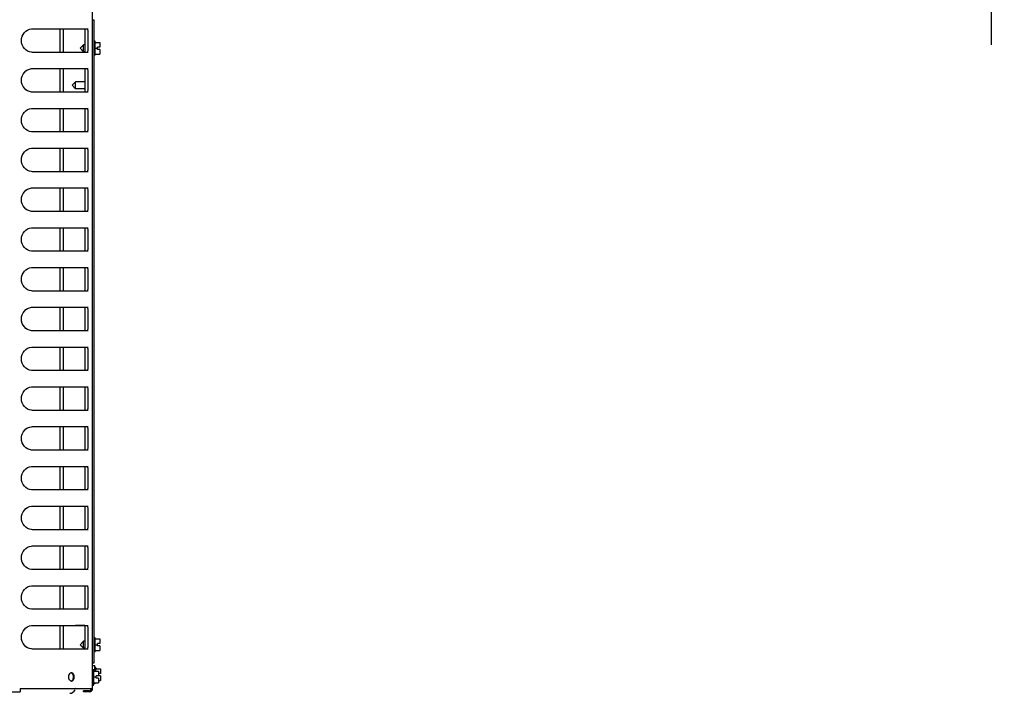
# Model space of a CAD drawing. Units: inches. Extents: x 0 to 11, y 0 to 17.
# Drawn here: x 5.7 to 7.3, y 2.2 to 3.3 of the extents above; entities that cross this region are included whole.
import ezdxf

# ---------------------------------------------------------------- set-up
doc = ezdxf.new("R2010")
doc.units = ezdxf.units.IN
doc.header["$LTSCALE"] = 1.108148
doc.header["$MEASUREMENT"] = 0
doc.layers.get('0').update_dxf_attribs({"linetype": 'CONTINUOUS'})
doc.layers.add('0_COMPONENTS', color=7, linetype='CONTINUOUS')
doc.styles.get("Standard").update_dxf_attribs({"font": 'txt', "width": 0.8})
doc.dimstyles.new('DIMSTYLE_2', dxfattribs={"dimtxt": 0.09, "dimasz": 0.1875, "dimexe": 0.18, "dimexo": 0.0625, "dimgap": 0.09, "dimtad": 0, "dimtih": 1, "dimtoh": 1, "dimdec": 3, "dimlfac": 16, "dimzin": 4, "dimdsep": 46, "dimtxsty": 'Standard', "dimblk": 'CLOSED', "dimblk1": 'CLOSED', "dimblk2": 'CLOSED', "dimcen": 0.09, "dimadec": 0, "dimazin": 0, "dimtfac": 1, "dimtdec": 3, "dimtofl": 0, "dimtmove": 0, "dimatfit": 3, "dimldrblk": 'CLOSED', "dimfxl": 1, "dimtolj": 1, "dimtzin": 4, "dimarcsym": 0})

# ---------------------------------------------------------------- blocks, each defined once
blk = doc.blocks.new('_CLOSED')
at = {"color": 0, "linetype": 'ByBlock'}
for p, q in [((0, 0), (-1, 0.1667)), ((-1, 0.1667), (-1, -0.1667)), ((-1, -0.1667), (0, 0)), ((-1, 0), (0, 0))]:
    blk.add_line(p, q, dxfattribs=at)
blk = doc.blocks.new('*D17')
at = {"color": 2, "linetype": 'Continuous'}
for p, q in [((5.7835, 3.3829), (5.7835, 3.5248)), ((7.2883, 3.5126), (7.2883, 3.2748)), ((5.7835, 3.3998), (6.5359, 3.3998)), ((7.2883, 3.3998), (6.5359, 3.3998)), ((6.5359, 3.3998), (7.7434, 3.3998))]:
    blk.add_line(p, q, dxfattribs=at)
at = {"color": 2, "linetype": 'Continuous', "xscale": 0.1875, "yscale": 0.1875, "zscale": 0.1875, "rotation": 180}
blk.add_blockref('_CLOSED', (5.7835, 3.3998), dxfattribs=at)
at = {"color": 2, "linetype": 'Continuous', "xscale": 0.1875, "yscale": 0.1875, "zscale": 0.1875}
blk.add_blockref('_CLOSED', (7.2883, 3.3998), dxfattribs=at)
at = {"color": 2, "linetype": 'Continuous', "insert": (7.7884, 3.4448), "char_height": 0.09, "width": 0.864, "attachment_point": 1, "line_spacing_factor": 0.9}
blk.add_mtext('MINIMUM 24"\\PUNIT TO UNIT\\PCLEARANCE', dxfattribs=at)

msp = doc.modelspace()

# ---------------------------------------------------------------- linework, layer by layer
at = {"layer": '0_COMPONENTS', "color": 6, "linetype": 'Continuous'}
for p, q in [((5.781711, 2.196019), (5.781711, 4.136988)), ((5.678893, 3.3016), (5.681086, 3.301738)), ((5.681088, 3.301738), (5.774047, 3.301738)), ((5.768698, 3.301738), (5.768698, 3.262238)), ((5.772049, 3.301738), (5.772519, 3.301513)), ((5.774047, 3.262238), (5.681088, 3.262238)), ((5.772519, 3.262463), (5.772049, 3.262238)), ((5.678893, 3.234912), (5.681086, 3.23505)), ((5.681088, 3.23505), (5.774047, 3.23505)), ((5.768698, 3.23505), (5.768698, 3.19555)), ((5.772049, 3.23505), (5.772519, 3.234825)), ((5.774047, 3.19555), (5.681088, 3.19555)), ((5.772519, 3.195775), (5.772049, 3.19555)), ((5.678893, 3.168225), (5.681086, 3.168363)), ((5.681088, 3.168363), (5.774047, 3.168363)), ((5.768698, 3.168363), (5.768698, 3.128863)), ((5.772049, 3.168363), (5.772519, 3.168138)), ((5.774047, 3.128863), (5.681088, 3.128863)), ((5.772519, 3.129088), (5.772049, 3.128863)), ((5.678893, 3.101537), (5.681086, 3.101675)), ((5.681088, 3.101675), (5.774047, 3.101675)), ((5.768698, 3.101675), (5.768698, 3.062175)), ((5.772049, 3.101675), (5.772519, 3.10145)), ((5.774047, 3.062175), (5.681088, 3.062175)), ((5.772519, 3.0624), (5.772049, 3.062175)), ((5.678893, 3.03485), (5.681086, 3.034988)), ((5.681088, 3.034988), (5.774047, 3.034988)), ((5.768698, 3.034988), (5.768698, 2.995488)), ((5.772049, 3.034988), (5.772519, 3.034763)), ((5.774047, 2.995488), (5.681088, 2.995488)), ((5.772519, 2.995713), (5.772049, 2.995488)), ((5.678893, 2.968162), (5.681086, 2.9683)), ((5.681088, 2.9683), (5.774047, 2.9683)), ((5.768698, 2.9683), (5.768698, 2.9288)), ((5.772049, 2.9683), (5.772519, 2.968075)), ((5.774047, 2.9288), (5.681088, 2.9288)), ((5.772519, 2.929025), (5.772049, 2.9288)), ((5.678893, 2.901475), (5.681086, 2.901613)), ((5.681088, 2.901613), (5.774047, 2.901613)), ((5.768698, 2.901613), (5.768698, 2.862113)), ((5.772049, 2.901613), (5.772519, 2.901388)), ((5.774047, 2.862113), (5.681088, 2.862113)), ((5.772519, 2.862338), (5.772049, 2.862113)), ((5.678893, 2.834787), (5.681086, 2.834925)), ((5.681088, 2.834925), (5.774047, 2.834925)), ((5.768698, 2.834925), (5.768698, 2.795425)), ((5.772049, 2.834925), (5.772519, 2.8347)), ((5.774047, 2.795425), (5.681088, 2.795425)), ((5.772519, 2.79565), (5.772049, 2.795425)), ((5.678893, 2.7681), (5.681086, 2.768238)), ((5.681088, 2.768238), (5.774047, 2.768238)), ((5.768698, 2.768238), (5.768698, 2.728738)), ((5.772049, 2.768238), (5.772519, 2.768013)), ((5.774047, 2.728738), (5.681088, 2.728738)), ((5.772519, 2.728963), (5.772049, 2.728738)), ((5.678893, 2.701412), (5.681086, 2.70155)), ((5.681088, 2.70155), (5.774047, 2.70155)), ((5.768698, 2.70155), (5.768698, 2.66205)), ((5.772049, 2.70155), (5.772519, 2.701325)), ((5.774047, 2.66205), (5.681088, 2.66205)), ((5.772519, 2.662275), (5.772049, 2.66205)), ((5.678893, 2.634725), (5.681086, 2.634863)), ((5.681088, 2.634863), (5.774047, 2.634863)), ((5.768698, 2.634863), (5.768698, 2.595363)), ((5.772049, 2.634863), (5.772519, 2.634638)), ((5.774047, 2.595363), (5.681088, 2.595363)), ((5.772519, 2.595588), (5.772049, 2.595363)), ((5.678893, 2.568037), (5.681086, 2.568175)), ((5.681088, 2.568175), (5.774047, 2.568175)), ((5.768698, 2.568175), (5.768698, 2.528675)), ((5.772049, 2.568175), (5.772519, 2.56795)), ((5.774047, 2.528675), (5.681088, 2.528675)), ((5.772519, 2.5289), (5.772049, 2.528675)), ((5.678893, 2.50135), (5.681086, 2.501488)), ((5.681088, 2.501488), (5.774047, 2.501488)), ((5.768698, 2.501488), (5.768698, 2.461988)), ((5.772049, 2.501488), (5.772519, 2.501263)), ((5.774047, 2.461988), (5.681088, 2.461988)), ((5.772519, 2.462213), (5.772049, 2.461988)), ((5.678893, 2.434662), (5.681086, 2.4348)), ((5.681088, 2.4348), (5.774047, 2.4348)), ((5.768698, 2.4348), (5.768698, 2.3953)), ((5.772049, 2.4348), (5.772519, 2.434575)), ((5.774047, 2.3953), (5.681088, 2.3953)), ((5.772519, 2.395525), (5.772049, 2.3953)), ((5.678893, 2.367975), (5.681086, 2.368113)), ((5.681088, 2.368113), (5.774047, 2.368113)), ((5.768698, 2.368113), (5.768698, 2.328613)), ((5.772049, 2.368113), (5.772519, 2.367888)), ((5.774047, 2.328613), (5.681088, 2.328613)), ((5.772519, 2.328838), (5.772049, 2.328613)), ((5.678893, 2.301287), (5.681086, 2.301425)), ((5.681088, 2.301425), (5.774047, 2.301425)), ((5.768698, 2.301425), (5.768698, 2.261925)), ((5.772049, 2.301425), (5.772519, 2.3012)), ((5.774047, 2.261925), (5.681088, 2.261925)), ((5.772519, 2.26215), (5.772049, 2.261925)), ((5.744939, 2.221803), (5.744029, 2.221342)), ((5.744029, 2.209009), (5.745071, 2.208503)), ((5.74554, 2.208407), (5.746359, 2.20869)), ((5.746359, 2.20869), (5.747269, 2.209296)), ((3.58662, 2.190238), (5.660311, 2.190238)), ((5.660311, 2.196019), (5.781711, 2.196019)), ((5.660311, 2.196019), (5.660311, 2.190238)), ((5.77593, 2.192113), (5.766086, 2.192113)), ((5.766086, 2.190238), (5.766086, 2.192113)), ((5.77593, 2.190238), (5.766086, 2.190238))]:
    msp.add_line(p, q, dxfattribs=at)
at = {"layer": '0_COMPONENTS', "color": 3, "linetype": 'Continuous'}
for p, q in [((5.781711, 3.316769), (5.784028, 3.316769)), ((5.784028, 2.23905), (5.784028, 3.316769)), ((5.781711, 2.23905), (5.784028, 2.23905))]:
    msp.add_line(p, q, dxfattribs=at)
at = {"layer": '0_COMPONENTS', "color": 7, "linetype": 'Continuous'}
for p, q in [((5.726666, 3.301738), (5.726666, 3.262238)), ((5.73276, 3.262238), (5.73276, 3.301738)), ((5.760591, 3.269144), (5.766528, 3.275081)), ((5.768698, 3.275081), (5.766528, 3.275081)), ((5.766528, 3.263206), (5.766528, 3.275081)), ((5.785981, 3.280863), (5.784028, 3.280863)), ((5.785981, 3.257425), (5.785981, 3.280863)), ((5.785981, 3.27891), (5.793794, 3.27891)), ((5.793794, 3.271019), (5.790044, 3.271019)), ((5.790044, 3.267269), (5.790044, 3.271019)), ((5.793794, 3.27891), (5.793794, 3.271019)), ((5.760591, 3.269144), (5.766528, 3.263206)), ((5.768698, 3.263206), (5.766528, 3.263206)), ((5.785981, 3.257425), (5.784028, 3.257425)), ((5.785981, 3.269144), (5.790044, 3.269144)), ((5.785981, 3.259378), (5.793794, 3.259378)), ((5.793794, 3.267269), (5.790044, 3.267269)), ((5.793794, 3.267269), (5.793794, 3.259378)), ((5.726666, 3.23505), (5.726666, 3.19555)), ((5.73276, 3.19555), (5.73276, 3.23505)), ((5.747136, 3.207113), (5.753073, 3.21305)), ((5.747136, 3.207113), (5.753073, 3.201175)), ((5.768698, 3.21305), (5.753073, 3.21305)), ((5.753073, 3.201175), (5.753073, 3.21305)), ((5.768698, 3.201175), (5.753073, 3.201175)), ((5.726666, 3.168363), (5.726666, 3.128863)), ((5.73276, 3.128863), (5.73276, 3.168363)), ((5.726666, 3.101675), (5.726666, 3.062175)), ((5.73276, 3.062175), (5.73276, 3.101675)), ((5.726666, 3.034988), (5.726666, 2.995488)), ((5.73276, 2.995488), (5.73276, 3.034988)), ((5.726666, 2.9683), (5.726666, 2.9288)), ((5.73276, 2.9288), (5.73276, 2.9683)), ((5.726666, 2.901613), (5.726666, 2.862113)), ((5.73276, 2.862113), (5.73276, 2.901613)), ((5.726666, 2.834925), (5.726666, 2.795425)), ((5.73276, 2.795425), (5.73276, 2.834925)), ((5.726666, 2.768238), (5.726666, 2.728738)), ((5.73276, 2.728738), (5.73276, 2.768238)), ((5.726666, 2.70155), (5.726666, 2.66205)), ((5.73276, 2.66205), (5.73276, 2.70155)), ((5.726666, 2.634863), (5.726666, 2.595363)), ((5.73276, 2.595363), (5.73276, 2.634863)), ((5.726666, 2.568175), (5.726666, 2.528675)), ((5.73276, 2.528675), (5.73276, 2.568175)), ((5.726666, 2.501488), (5.726666, 2.461988)), ((5.73276, 2.461988), (5.73276, 2.501488)), ((5.726666, 2.4348), (5.726666, 2.3953)), ((5.73276, 2.3953), (5.73276, 2.4348)), ((5.726666, 2.368113), (5.726666, 2.328613)), ((5.73276, 2.328613), (5.73276, 2.368113)), ((5.726666, 2.301425), (5.726666, 2.261925)), ((5.73276, 2.261925), (5.73276, 2.301425)), ((5.752823, 2.301425), (5.753073, 2.301175)), ((5.753073, 2.301175), (5.753073, 2.301425)), ((5.768698, 2.301175), (5.753073, 2.301175)), ((5.785981, 2.280831), (5.784028, 2.280831)), ((5.785981, 2.257394), (5.785981, 2.280831)), ((5.785981, 2.278878), (5.793794, 2.278878)), ((5.793794, 2.278878), (5.793794, 2.270988)), ((5.760591, 2.269113), (5.766528, 2.27505)), ((5.760591, 2.269113), (5.766528, 2.263175)), ((5.768698, 2.27505), (5.766528, 2.27505)), ((5.766528, 2.263175), (5.766528, 2.27505)), ((5.768698, 2.263175), (5.766528, 2.263175)), ((5.785981, 2.269113), (5.790044, 2.269113)), ((5.793794, 2.270988), (5.790044, 2.270988)), ((5.790044, 2.267238), (5.790044, 2.270988)), ((5.793794, 2.267238), (5.790044, 2.267238)), ((5.793794, 2.267238), (5.793794, 2.259347)), ((5.785981, 2.257394), (5.784028, 2.257394)), ((5.785981, 2.259347), (5.793794, 2.259347)), ((5.781711, 2.234613), (5.785311, 2.234613)), ((5.785311, 2.224941), (5.785311, 2.234613)), ((5.787264, 2.2308), (5.785311, 2.2308)), ((5.787264, 2.224941), (5.787264, 2.2308)), ((5.787264, 2.229628), (5.787451, 2.229628)), ((5.787451, 2.229628), (5.787451, 2.228847)), ((5.783664, 2.226894), (5.781711, 2.226894)), ((5.783664, 2.203457), (5.783664, 2.226894)), ((5.783664, 2.224941), (5.791476, 2.224941)), ((5.783664, 2.215175), (5.787726, 2.215175)), ((5.787264, 2.228847), (5.795076, 2.228847)), ((5.791476, 2.21705), (5.787726, 2.21705)), ((5.787726, 2.2133), (5.787726, 2.21705)), ((5.791476, 2.2133), (5.787726, 2.2133)), ((5.791476, 2.224941), (5.791476, 2.21705)), ((5.795076, 2.220956), (5.791476, 2.220956)), ((5.795076, 2.217206), (5.791476, 2.217206)), ((5.791476, 2.2133), (5.791476, 2.20541)), ((5.795076, 2.228847), (5.795076, 2.220956)), ((5.795076, 2.217206), (5.795076, 2.209316)), ((5.783664, 2.203456), (5.781711, 2.203456)), ((5.783664, 2.20541), (5.791476, 2.20541)), ((5.791476, 2.209316), (5.795076, 2.209316))]:
    msp.add_line(p, q, dxfattribs=at)
at = {"layer": '0_COMPONENTS', "color": 40, "linetype": 'Continuous'}
msp.add_line((5.785311, 2.205409), (5.785311, 2.203456), dxfattribs=at)
at = {"layer": '0_COMPONENTS', "color": 6, "linetype": 'Continuous'}
for points in [[(5.681086, 3.262238), (5.678986, 3.262364), (5.675768, 3.263053), (5.672651, 3.264345), (5.669759, 3.266221), (5.667206, 3.26863), (5.665097, 3.271507), (5.663516, 3.274759), (5.662536, 3.278278), (5.662197, 3.281933), (5.662517, 3.28559), (5.663478, 3.289114), (5.665042, 3.292376), (5.667136, 3.295266), (5.669678, 3.297691), (5.672563, 3.299583), (5.675675, 3.300893), (5.678893, 3.3016)], [(5.681086, 3.19555), (5.678986, 3.195677), (5.675768, 3.196366), (5.672651, 3.197658), (5.669759, 3.199533), (5.667206, 3.201942), (5.665097, 3.204819), (5.663516, 3.208072), (5.662536, 3.21159), (5.662197, 3.215246), (5.662517, 3.218903), (5.663478, 3.222427), (5.665042, 3.225689), (5.667136, 3.228579), (5.669678, 3.231003), (5.672563, 3.232896), (5.675675, 3.234206), (5.678893, 3.234912)], [(5.681086, 3.128863), (5.678986, 3.128989), (5.675768, 3.129678), (5.672651, 3.13097), (5.669759, 3.132846), (5.667206, 3.135255), (5.665097, 3.138132), (5.663516, 3.141384), (5.662536, 3.144903), (5.662197, 3.148558), (5.662517, 3.152215), (5.663478, 3.155739), (5.665042, 3.159001), (5.667136, 3.161891), (5.669678, 3.164316), (5.672563, 3.166208), (5.675675, 3.167518), (5.678893, 3.168225)], [(5.681086, 3.062175), (5.678986, 3.062302), (5.675768, 3.062991), (5.672651, 3.064283), (5.669759, 3.066158), (5.667206, 3.068567), (5.665097, 3.071444), (5.663516, 3.074697), (5.662536, 3.078215), (5.662197, 3.081871), (5.662517, 3.085528), (5.663478, 3.089052), (5.665042, 3.092314), (5.667136, 3.095204), (5.669678, 3.097628), (5.672563, 3.099521), (5.675675, 3.100831), (5.678893, 3.101537)], [(5.681086, 2.995488), (5.678986, 2.995614), (5.675768, 2.996303), (5.672651, 2.997595), (5.669759, 2.999471), (5.667206, 3.00188), (5.665097, 3.004757), (5.663516, 3.008009), (5.662536, 3.011528), (5.662197, 3.015183), (5.662517, 3.01884), (5.663478, 3.022364), (5.665042, 3.025626), (5.667136, 3.028516), (5.669678, 3.030941), (5.672563, 3.032833), (5.675675, 3.034143), (5.678893, 3.03485)], [(5.681086, 2.9288), (5.678986, 2.928927), (5.675768, 2.929616), (5.672651, 2.930908), (5.669759, 2.932783), (5.667206, 2.935192), (5.665097, 2.938069), (5.663516, 2.941322), (5.662536, 2.94484), (5.662197, 2.948496), (5.662517, 2.952153), (5.663478, 2.955677), (5.665042, 2.958939), (5.667136, 2.961829), (5.669678, 2.964253), (5.672563, 2.966146), (5.675675, 2.967456), (5.678893, 2.968162)], [(5.681086, 2.862113), (5.678986, 2.862239), (5.675768, 2.862928), (5.672651, 2.86422), (5.669759, 2.866096), (5.667206, 2.868505), (5.665097, 2.871382), (5.663516, 2.874634), (5.662536, 2.878153), (5.662197, 2.881808), (5.662517, 2.885465), (5.663478, 2.888989), (5.665042, 2.892251), (5.667136, 2.895141), (5.669678, 2.897566), (5.672563, 2.899458), (5.675675, 2.900768), (5.678893, 2.901475)], [(5.681086, 2.795425), (5.678986, 2.795552), (5.675768, 2.796241), (5.672651, 2.797533), (5.669759, 2.799408), (5.667206, 2.801817), (5.665097, 2.804694), (5.663516, 2.807947), (5.662536, 2.811465), (5.662197, 2.815121), (5.662517, 2.818778), (5.663478, 2.822302), (5.665042, 2.825564), (5.667136, 2.828454), (5.669678, 2.830878), (5.672563, 2.832771), (5.675675, 2.834081), (5.678893, 2.834787)], [(5.681086, 2.728738), (5.678986, 2.728864), (5.675768, 2.729553), (5.672651, 2.730845), (5.669759, 2.732721), (5.667206, 2.73513), (5.665097, 2.738007), (5.663516, 2.741259), (5.662536, 2.744778), (5.662197, 2.748433), (5.662517, 2.75209), (5.663478, 2.755614), (5.665042, 2.758876), (5.667136, 2.761766), (5.669678, 2.764191), (5.672563, 2.766083), (5.675675, 2.767393), (5.678893, 2.7681)], [(5.681086, 2.66205), (5.678986, 2.662177), (5.675768, 2.662866), (5.672651, 2.664158), (5.669759, 2.666033), (5.667206, 2.668442), (5.665097, 2.671319), (5.663516, 2.674572), (5.662536, 2.67809), (5.662197, 2.681746), (5.662517, 2.685403), (5.663478, 2.688927), (5.665042, 2.692189), (5.667136, 2.695079), (5.669678, 2.697503), (5.672563, 2.699396), (5.675675, 2.700706), (5.678893, 2.701412)], [(5.681086, 2.595363), (5.678986, 2.595489), (5.675768, 2.596178), (5.672651, 2.59747), (5.669759, 2.599346), (5.667206, 2.601755), (5.665097, 2.604632), (5.663516, 2.607884), (5.662536, 2.611403), (5.662197, 2.615058), (5.662517, 2.618715), (5.663478, 2.622239), (5.665042, 2.625501), (5.667136, 2.628391), (5.669678, 2.630816), (5.672563, 2.632708), (5.675675, 2.634018), (5.678893, 2.634725)], [(5.681086, 2.528675), (5.678986, 2.528802), (5.675768, 2.529491), (5.672651, 2.530783), (5.669759, 2.532658), (5.667206, 2.535067), (5.665097, 2.537944), (5.663516, 2.541197), (5.662536, 2.544715), (5.662197, 2.548371), (5.662517, 2.552028), (5.663478, 2.555552), (5.665042, 2.558814), (5.667136, 2.561704), (5.669678, 2.564128), (5.672563, 2.566021), (5.675675, 2.567331), (5.678893, 2.568037)], [(5.681086, 2.461988), (5.678986, 2.462114), (5.675768, 2.462803), (5.672651, 2.464095), (5.669759, 2.465971), (5.667206, 2.46838), (5.665097, 2.471257), (5.663516, 2.474509), (5.662536, 2.478028), (5.662197, 2.481683), (5.662517, 2.48534), (5.663478, 2.488864), (5.665042, 2.492126), (5.667136, 2.495016), (5.669678, 2.497441), (5.672563, 2.499333), (5.675675, 2.500643), (5.678893, 2.50135)], [(5.681086, 2.3953), (5.678986, 2.395427), (5.675768, 2.396116), (5.672651, 2.397408), (5.669759, 2.399283), (5.667206, 2.401692), (5.665097, 2.404569), (5.663516, 2.407822), (5.662536, 2.41134), (5.662197, 2.414996), (5.662517, 2.418653), (5.663478, 2.422177), (5.665042, 2.425439), (5.667136, 2.428329), (5.669678, 2.430753), (5.672563, 2.432646), (5.675675, 2.433956), (5.678893, 2.434662)], [(5.681086, 2.328613), (5.678986, 2.328739), (5.675768, 2.329428), (5.672651, 2.33072), (5.669759, 2.332596), (5.667206, 2.335005), (5.665097, 2.337882), (5.663516, 2.341134), (5.662536, 2.344653), (5.662197, 2.348308), (5.662517, 2.351965), (5.663478, 2.355489), (5.665042, 2.358751), (5.667136, 2.361641), (5.669678, 2.364066), (5.672563, 2.365958), (5.675675, 2.367268), (5.678893, 2.367975)], [(5.681086, 2.261925), (5.678986, 2.262052), (5.675768, 2.262741), (5.672651, 2.264033), (5.669759, 2.265908), (5.667206, 2.268317), (5.665097, 2.271194), (5.663516, 2.274447), (5.662536, 2.277965), (5.662197, 2.281621), (5.662517, 2.285278), (5.663478, 2.288802), (5.665042, 2.292064), (5.667136, 2.294954), (5.669678, 2.297378), (5.672563, 2.299271), (5.675675, 2.300581), (5.678893, 2.301287)]]:
    msp.add_lwpolyline(points, dxfattribs=at)
for centre, radius, start, end in [((5.7462, 2.2183), 0.003723, 100.408958, 109.808454), ((5.746157, 2.218524), 0.003495, 90.055325, 100.376226), ((5.746191, 2.212014), 0.003686, 252.298574, 259.730893), ((5.746157, 2.211826), 0.003494, 259.735238, 269.946101), ((5.77593, 2.196019), 0.005781, 270, 360), ((5.77593, 2.196019), 0.003906, 270, 360)]:
    msp.add_arc(centre, radius, start, end, dxfattribs=at)
at = {"layer": '0_COMPONENTS', "color": 7, "linetype": 'Continuous'}
for centre, radius, start, end in [((5.777498, 2.207269), 0.007812, 303.212925, 343.514532), ((5.743186, 2.197738), 0.01, 270, 336.932537), ((5.759924, 2.191644), 0.007812, 145.223966, 159.99481)]:
    msp.add_arc(centre, radius, start, end, dxfattribs=at)
at = {"layer": '0_COMPONENTS', "color": 6, "linetype": 'Continuous'}
for points, knots in [([(5.772519, 3.301513), (5.772619, 3.30141), (5.772801, 3.301131), (5.773113, 3.300357), (5.773388, 3.29901), (5.773607, 3.297015), (5.773746, 3.294563), (5.773825, 3.291743), (5.773878, 3.28751), (5.773887, 3.281988), (5.773878, 3.276465), (5.773825, 3.272232), (5.773746, 3.269413), (5.773607, 3.26696), (5.773388, 3.264965), (5.773113, 3.263619), (5.772801, 3.262845), (5.772619, 3.262566), (5.772519, 3.262463)], [0, 0, 0, 0, 0.01092048, 0.0249961, 0.06337057, 0.11486251, 0.17784158, 0.25018287, 0.3295539, 0.5, 0.6704461, 0.74981713, 0.82215842, 0.88513749, 0.93662943, 0.9750039, 0.98907952, 1, 1, 1, 1]), ([(5.772519, 3.234825), (5.772619, 3.234722), (5.772801, 3.234443), (5.773113, 3.233669), (5.773388, 3.232323), (5.773607, 3.230327), (5.773746, 3.227875), (5.773825, 3.225055), (5.773878, 3.220822), (5.773887, 3.2153), (5.773878, 3.209778), (5.773825, 3.205545), (5.773746, 3.202725), (5.773607, 3.200273), (5.773388, 3.198277), (5.773113, 3.196931), (5.772801, 3.196157), (5.772619, 3.195878), (5.772519, 3.195775)], [0, 0, 0, 0, 0.01092048, 0.0249961, 0.06337057, 0.11486251, 0.17784158, 0.25018287, 0.3295539, 0.5, 0.6704461, 0.74981713, 0.82215842, 0.88513749, 0.93662943, 0.9750039, 0.98907952, 1, 1, 1, 1]), ([(5.772519, 3.168138), (5.772619, 3.168035), (5.772801, 3.167756), (5.773113, 3.166982), (5.773388, 3.165635), (5.773607, 3.16364), (5.773746, 3.161188), (5.773825, 3.158368), (5.773878, 3.154135), (5.773887, 3.148613), (5.773878, 3.14309), (5.773825, 3.138857), (5.773746, 3.136038), (5.773607, 3.133585), (5.773388, 3.13159), (5.773113, 3.130244), (5.772801, 3.12947), (5.772619, 3.129191), (5.772519, 3.129088)], [0, 0, 0, 0, 0.01092048, 0.0249961, 0.06337057, 0.11486251, 0.17784158, 0.25018287, 0.3295539, 0.5, 0.6704461, 0.74981713, 0.82215842, 0.88513749, 0.93662943, 0.9750039, 0.98907952, 1, 1, 1, 1]), ([(5.772519, 3.10145), (5.772619, 3.101347), (5.772801, 3.101068), (5.773113, 3.100294), (5.773388, 3.098948), (5.773607, 3.096952), (5.773746, 3.0945), (5.773825, 3.09168), (5.773878, 3.087447), (5.773887, 3.081925), (5.773878, 3.076403), (5.773825, 3.07217), (5.773746, 3.06935), (5.773607, 3.066898), (5.773388, 3.064902), (5.773113, 3.063556), (5.772801, 3.062782), (5.772619, 3.062503), (5.772519, 3.0624)], [0, 0, 0, 0, 0.01092048, 0.0249961, 0.06337057, 0.11486251, 0.17784158, 0.25018287, 0.3295539, 0.5, 0.6704461, 0.74981713, 0.82215842, 0.88513749, 0.93662943, 0.9750039, 0.98907952, 1, 1, 1, 1]), ([(5.772519, 3.034763), (5.772619, 3.03466), (5.772801, 3.034381), (5.773113, 3.033607), (5.773388, 3.03226), (5.773607, 3.030265), (5.773746, 3.027813), (5.773825, 3.024993), (5.773878, 3.02076), (5.773887, 3.015238), (5.773878, 3.009715), (5.773825, 3.005482), (5.773746, 3.002663), (5.773607, 3.00021), (5.773388, 2.998215), (5.773113, 2.996869), (5.772801, 2.996095), (5.772619, 2.995816), (5.772519, 2.995713)], [0, 0, 0, 0, 0.01092048, 0.0249961, 0.06337057, 0.11486251, 0.17784158, 0.25018287, 0.3295539, 0.5, 0.6704461, 0.74981713, 0.82215842, 0.88513749, 0.93662943, 0.9750039, 0.98907952, 1, 1, 1, 1]), ([(5.772519, 2.968075), (5.772619, 2.967972), (5.772801, 2.967693), (5.773113, 2.966919), (5.773388, 2.965573), (5.773607, 2.963577), (5.773746, 2.961125), (5.773825, 2.958305), (5.773878, 2.954072), (5.773887, 2.94855), (5.773878, 2.943028), (5.773825, 2.938795), (5.773746, 2.935975), (5.773607, 2.933523), (5.773388, 2.931527), (5.773113, 2.930181), (5.772801, 2.929407), (5.772619, 2.929128), (5.772519, 2.929025)], [0, 0, 0, 0, 0.01092048, 0.0249961, 0.06337057, 0.11486251, 0.17784158, 0.25018287, 0.3295539, 0.5, 0.6704461, 0.74981713, 0.82215842, 0.88513749, 0.93662943, 0.9750039, 0.98907952, 1, 1, 1, 1]), ([(5.772519, 2.901388), (5.772619, 2.901285), (5.772801, 2.901006), (5.773113, 2.900232), (5.773388, 2.898885), (5.773607, 2.89689), (5.773746, 2.894438), (5.773825, 2.891618), (5.773878, 2.887385), (5.773887, 2.881863), (5.773878, 2.87634), (5.773825, 2.872107), (5.773746, 2.869288), (5.773607, 2.866835), (5.773388, 2.86484), (5.773113, 2.863494), (5.772801, 2.86272), (5.772619, 2.862441), (5.772519, 2.862338)], [0, 0, 0, 0, 0.01092048, 0.0249961, 0.06337057, 0.11486251, 0.17784158, 0.25018287, 0.3295539, 0.5, 0.6704461, 0.74981713, 0.82215842, 0.88513749, 0.93662943, 0.9750039, 0.98907952, 1, 1, 1, 1]), ([(5.772519, 2.8347), (5.772619, 2.834597), (5.772801, 2.834318), (5.773113, 2.833544), (5.773388, 2.832198), (5.773607, 2.830202), (5.773746, 2.82775), (5.773825, 2.82493), (5.773878, 2.820697), (5.773887, 2.815175), (5.773878, 2.809653), (5.773825, 2.80542), (5.773746, 2.8026), (5.773607, 2.800148), (5.773388, 2.798152), (5.773113, 2.796806), (5.772801, 2.796032), (5.772619, 2.795753), (5.772519, 2.79565)], [0, 0, 0, 0, 0.01092048, 0.0249961, 0.06337057, 0.11486251, 0.17784158, 0.25018287, 0.3295539, 0.5, 0.6704461, 0.74981713, 0.82215842, 0.88513749, 0.93662943, 0.9750039, 0.98907952, 1, 1, 1, 1]), ([(5.772519, 2.768013), (5.772619, 2.76791), (5.772801, 2.767631), (5.773113, 2.766857), (5.773388, 2.76551), (5.773607, 2.763515), (5.773746, 2.761063), (5.773825, 2.758243), (5.773878, 2.75401), (5.773887, 2.748488), (5.773878, 2.742965), (5.773825, 2.738732), (5.773746, 2.735913), (5.773607, 2.73346), (5.773388, 2.731465), (5.773113, 2.730119), (5.772801, 2.729345), (5.772619, 2.729066), (5.772519, 2.728963)], [0, 0, 0, 0, 0.01092048, 0.0249961, 0.06337057, 0.11486251, 0.17784158, 0.25018287, 0.3295539, 0.5, 0.6704461, 0.74981713, 0.82215842, 0.88513749, 0.93662943, 0.9750039, 0.98907952, 1, 1, 1, 1]), ([(5.772519, 2.701325), (5.772619, 2.701222), (5.772801, 2.700943), (5.773113, 2.700169), (5.773388, 2.698823), (5.773607, 2.696827), (5.773746, 2.694375), (5.773825, 2.691555), (5.773878, 2.687322), (5.773887, 2.6818), (5.773878, 2.676278), (5.773825, 2.672045), (5.773746, 2.669225), (5.773607, 2.666773), (5.773388, 2.664777), (5.773113, 2.663431), (5.772801, 2.662657), (5.772619, 2.662378), (5.772519, 2.662275)], [0, 0, 0, 0, 0.01092048, 0.0249961, 0.06337057, 0.11486251, 0.17784158, 0.25018287, 0.3295539, 0.5, 0.6704461, 0.74981713, 0.82215842, 0.88513749, 0.93662943, 0.9750039, 0.98907952, 1, 1, 1, 1]), ([(5.772519, 2.634638), (5.772619, 2.634535), (5.772801, 2.634256), (5.773113, 2.633482), (5.773388, 2.632135), (5.773607, 2.63014), (5.773746, 2.627688), (5.773825, 2.624868), (5.773878, 2.620635), (5.773887, 2.615113), (5.773878, 2.60959), (5.773825, 2.605357), (5.773746, 2.602538), (5.773607, 2.600085), (5.773388, 2.59809), (5.773113, 2.596744), (5.772801, 2.59597), (5.772619, 2.595691), (5.772519, 2.595588)], [0, 0, 0, 0, 0.01092048, 0.0249961, 0.06337057, 0.11486251, 0.17784158, 0.25018287, 0.3295539, 0.5, 0.6704461, 0.74981713, 0.82215842, 0.88513749, 0.93662943, 0.9750039, 0.98907952, 1, 1, 1, 1]), ([(5.772519, 2.56795), (5.772619, 2.567847), (5.772801, 2.567568), (5.773113, 2.566794), (5.773388, 2.565448), (5.773607, 2.563452), (5.773746, 2.561), (5.773825, 2.55818), (5.773878, 2.553947), (5.773887, 2.548425), (5.773878, 2.542903), (5.773825, 2.53867), (5.773746, 2.53585), (5.773607, 2.533398), (5.773388, 2.531402), (5.773113, 2.530056), (5.772801, 2.529282), (5.772619, 2.529003), (5.772519, 2.5289)], [0, 0, 0, 0, 0.01092048, 0.0249961, 0.06337057, 0.11486251, 0.17784158, 0.25018287, 0.3295539, 0.5, 0.6704461, 0.74981713, 0.82215842, 0.88513749, 0.93662943, 0.9750039, 0.98907952, 1, 1, 1, 1]), ([(5.772519, 2.501263), (5.772619, 2.50116), (5.772801, 2.500881), (5.773113, 2.500107), (5.773388, 2.49876), (5.773607, 2.496765), (5.773746, 2.494313), (5.773825, 2.491493), (5.773878, 2.48726), (5.773887, 2.481738), (5.773878, 2.476215), (5.773825, 2.471982), (5.773746, 2.469163), (5.773607, 2.46671), (5.773388, 2.464715), (5.773113, 2.463369), (5.772801, 2.462595), (5.772619, 2.462316), (5.772519, 2.462213)], [0, 0, 0, 0, 0.01092048, 0.0249961, 0.06337057, 0.11486251, 0.17784158, 0.25018287, 0.3295539, 0.5, 0.6704461, 0.74981713, 0.82215842, 0.88513749, 0.93662943, 0.9750039, 0.98907952, 1, 1, 1, 1]), ([(5.772519, 2.434575), (5.772619, 2.434472), (5.772801, 2.434193), (5.773113, 2.433419), (5.773388, 2.432073), (5.773607, 2.430077), (5.773746, 2.427625), (5.773825, 2.424805), (5.773878, 2.420572), (5.773887, 2.41505), (5.773878, 2.409528), (5.773825, 2.405295), (5.773746, 2.402475), (5.773607, 2.400023), (5.773388, 2.398027), (5.773113, 2.396681), (5.772801, 2.395907), (5.772619, 2.395628), (5.772519, 2.395525)], [0, 0, 0, 0, 0.01092048, 0.0249961, 0.06337057, 0.11486251, 0.17784158, 0.25018287, 0.3295539, 0.5, 0.6704461, 0.74981713, 0.82215842, 0.88513749, 0.93662943, 0.9750039, 0.98907952, 1, 1, 1, 1]), ([(5.772519, 2.367888), (5.772619, 2.367785), (5.772801, 2.367506), (5.773113, 2.366732), (5.773388, 2.365385), (5.773607, 2.36339), (5.773746, 2.360938), (5.773825, 2.358118), (5.773878, 2.353885), (5.773887, 2.348363), (5.773878, 2.34284), (5.773825, 2.338607), (5.773746, 2.335788), (5.773607, 2.333335), (5.773388, 2.33134), (5.773113, 2.329994), (5.772801, 2.32922), (5.772619, 2.328941), (5.772519, 2.328838)], [0, 0, 0, 0, 0.01092048, 0.0249961, 0.06337057, 0.11486251, 0.17784158, 0.25018287, 0.3295539, 0.5, 0.6704461, 0.74981713, 0.82215842, 0.88513749, 0.93662943, 0.9750039, 0.98907952, 1, 1, 1, 1]), ([(5.772519, 2.3012), (5.772619, 2.301097), (5.772801, 2.300818), (5.773113, 2.300044), (5.773388, 2.298698), (5.773607, 2.296702), (5.773746, 2.29425), (5.773825, 2.29143), (5.773878, 2.287197), (5.773887, 2.281675), (5.773878, 2.276153), (5.773825, 2.27192), (5.773746, 2.2691), (5.773607, 2.266648), (5.773388, 2.264652), (5.773113, 2.263306), (5.772801, 2.262532), (5.772619, 2.262253), (5.772519, 2.26215)], [0, 0, 0, 0, 0.01092048, 0.0249961, 0.06337057, 0.11486251, 0.17784158, 0.25018287, 0.3295539, 0.5, 0.6704461, 0.74981713, 0.82215842, 0.88513749, 0.93662943, 0.9750039, 0.98907952, 1, 1, 1, 1]), ([(5.744029, 2.221342), (5.743123, 2.220739), (5.741637, 2.218773), (5.741178, 2.216417), (5.741178, 2.215175)], [0, 0, 0, 0, 0.46711684, 1, 1, 1, 1]), ([(5.741178, 2.215175), (5.741178, 2.213934), (5.741637, 2.211578), (5.743123, 2.209611), (5.744029, 2.209009)], [0, 0, 0, 0, 0.53288322, 1, 1, 1, 1]), ([(5.747253, 2.221068), (5.747124, 2.221178), (5.746612, 2.221573), (5.746001, 2.221846), (5.745533, 2.221945)], [0, 0, 0, 0, 0.2610708, 1, 1, 1, 1]), ([(5.750856, 2.215175), (5.750856, 2.216056), (5.75064, 2.217758), (5.749688, 2.219999), (5.748361, 2.221375), (5.747114, 2.221928), (5.74647, 2.222019), (5.746154, 2.222019)], [0, 0, 0, 0, 0.2895848, 0.55643374, 0.78930634, 0.89608306, 1, 1, 1, 1]), ([(5.746154, 2.208331), (5.74647, 2.208331), (5.747114, 2.208422), (5.748361, 2.208975), (5.749688, 2.210351), (5.75064, 2.212592), (5.750856, 2.214294), (5.750856, 2.215175)], [0, 0, 0, 0, 0.10391694, 0.21069367, 0.44356625, 0.71041521, 1, 1, 1, 1]), ([(5.749528, 2.215175), (5.749528, 2.215763), (5.749354, 2.21788), (5.748428, 2.220057), (5.747253, 2.221068)], [0, 0, 0, 0, 0.27480372, 1, 1, 1, 1]), ([(5.747269, 2.209296), (5.747632, 2.209612), (5.748472, 2.210607), (5.749319, 2.212625), (5.749528, 2.214306), (5.749528, 2.215175)], [0, 0, 0, 0, 0.22334296, 0.59617649, 1, 1, 1, 1])]:
    msp.add_open_spline(points, degree=3, knots=knots, dxfattribs=at)

# ---------------------------------------------------------------- dimensions: what is measured, and where the dimension line sits
at = {"color": 2, "linetype": 'Continuous'}
dim = msp.add_linear_dim(base=(7.288338, 3.399765), p1=(5.783523, 3.524765), p2=(7.288338, 3.274765), text='MINIMUM 24"\\PUNIT TO UNIT\\PCLEARANCE', dimstyle='DIMSTYLE_2', dxfattribs=at)
dim.commit()
dim.dimension.update_dxf_attribs({"geometry": '*D17', "text_midpoint": (8.220449, 3.264765), "dimtype": 160})

doc.saveas('drawing.dxf')
